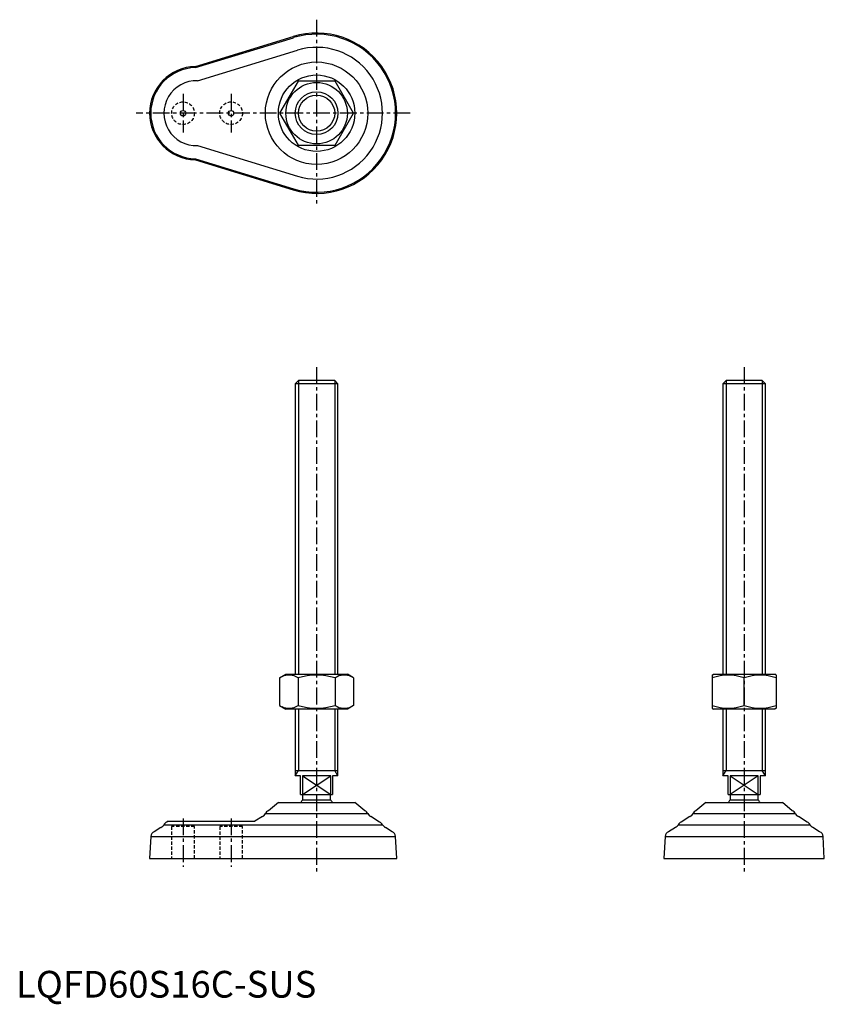
# Model space of a CAD drawing. Extents: x 1 to 302, y -3 to 366.
import ezdxf

# ---------------------------------------------------------------- set-up
doc = ezdxf.new("R2010")
doc.units = 0
doc.header["$LTSCALE"] = 5
doc.linetypes.add('CENTER', pattern=[2, 1.25, -0.25, 0.25, -0.25])
doc.linetypes.add('HIDDEN', pattern=[0.375, 0.25, -0.125])
doc.layers.get('0').update_dxf_attribs({"linetype": 'CONTINUOUS'})
for name, color, linetype in [('1', 1, 'CENTER'), ('2', 2, 'HIDDEN'), ('3', 3, 'CONTINUOUS')]:
    doc.layers.add(name, color=color, linetype=linetype)
doc.styles.add('STANDARD1', font='txt')

msp = doc.modelspace()

# ---------------------------------------------------------------- linework, layer by layer
for p, q in [((67.12, 348.5), (103.73, 359.69)), ((67.19, 348.06), (103.86, 359.27)), ((67.91, 343.14), (105.29, 354.57)), ((105.57, 343), (98.64, 331)), ((119.43, 343), (105.57, 343)), ((126.36, 331), (119.43, 343)), ((98.64, 331), (105.57, 319)), ((119.43, 319), (126.36, 331)), ((67.91, 318.86), (105.29, 307.43)), ((105.57, 319), (119.43, 319)), ((67.12, 313.5), (103.73, 302.31)), ((67.19, 313.94), (103.86, 302.73)), ((105.73, 231), (104.5, 229.77)), ((104.5, 229.77), (104.5, 121)), ((120.5, 229.77), (104.5, 229.77)), ((119.27, 231), (105.73, 231)), ((120.5, 229.77), (119.27, 231)), ((120.5, 121), (120.5, 229.77)), ((265.73, 231), (264.5, 229.77)), ((264.5, 229.77), (264.5, 121)), ((280.5, 229.77), (264.5, 229.77)), ((279.27, 231), (265.73, 231)), ((280.5, 229.77), (279.27, 231)), ((280.5, 121), (280.5, 229.77)), ((98.64, 119.64), (101, 121)), ((98.64, 119.64), (98.64, 109.36)), ((101, 121), (124, 121)), ((105.57, 119.64), (105.57, 109.36)), ((119.43, 119.64), (119.43, 109.36)), ((126.36, 119.64), (124, 121)), ((126.36, 119.64), (126.36, 109.36)), ((260.5, 120.71), (261, 121)), ((260.5, 120.71), (260.5, 108.29)), ((261, 121), (284, 121)), ((272.5, 109.36), (272.5, 119.64)), ((284.5, 120.71), (284, 121)), ((284.5, 120.71), (284.5, 108.29)), ((98.64, 109.36), (101, 108)), ((124, 108), (101, 108)), ((104.5, 108), (104.5, 83)), ((120.5, 83), (120.5, 108)), ((126.36, 109.36), (124, 108)), ((260.5, 108.29), (261, 108)), ((284, 108), (261, 108)), ((264.5, 108), (264.5, 83)), ((280.5, 83), (280.5, 108)), ((284.5, 108.29), (284, 108)), ((104.5, 85), (120.5, 85)), ((264.5, 85), (280.5, 85)), ((106.5, 83), (104.5, 83)), ((106.5, 76), (106.5, 83)), ((107.21, 83), (107.21, 76)), ((117.79, 83), (107.21, 83)), ((117.79, 76), (117.79, 83)), ((118.5, 83), (118.5, 76)), ((120.5, 83), (118.5, 83)), ((266.5, 83), (264.5, 83)), ((266.5, 76), (266.5, 83)), ((267.21, 83), (267.21, 76)), ((277.79, 83), (267.21, 83)), ((277.79, 76), (277.79, 83)), ((278.5, 83), (278.5, 76)), ((280.5, 83), (278.5, 83)), ((106.5, 76), (118.5, 76)), ((107.25, 76), (107.25, 74)), ((107.25, 74), (117.75, 74)), ((117.75, 74), (117.75, 76)), ((266.5, 76), (278.5, 76)), ((267.25, 76), (267.25, 74)), ((267.25, 74), (277.75, 74)), ((277.75, 74), (277.75, 76)), ((98.19, 73), (94.47, 69.93)), ((98.19, 73), (126.81, 73)), ((130.53, 69.93), (126.81, 73)), ((258.19, 73), (254.47, 69.93)), ((258.19, 73), (286.81, 73)), ((290.53, 69.93), (286.81, 73)), ((92.2, 67.8), (89.43, 66)), ((93.33, 68.87), (131.67, 68.87)), ((136.05, 65.69), (132.8, 67.8)), ((252.2, 67.8), (248.95, 65.69)), ((253.33, 68.87), (291.67, 68.87)), ((296.05, 65.69), (292.8, 67.8)), ((54.25, 63.72), (51.75, 62.09)), ((55.35, 64.7), (137.15, 64.7)), ((56.93, 66), (56.45, 65.69)), ((56.93, 66), (89.43, 66)), ((140.75, 62.09), (138.25, 63.72)), ((246.75, 63.72), (244.25, 62.09)), ((247.85, 64.7), (297.15, 64.7)), ((300.75, 62.09), (298.25, 63.72)), ((50.43, 60.3), (50, 52)), ((50.43, 60.3), (142.06, 60.3)), ((142.5, 52), (142.06, 60.3)), ((242.93, 60.3), (242.5, 52)), ((242.93, 60.3), (302.07, 60.3)), ((302.5, 52), (302.07, 60.3)), ((50, 52), (142.5, 52)), ((242.5, 52), (302.5, 52))]:
    msp.add_line(p, q)
for centre, radius in [((112.5, 331), 19.17), ((112.5, 331), 14.31), ((112.5, 331), 11.5), ((112.5, 331), 8), ((62.5, 331), 1), ((80.5, 331), 1)]:
    msp.add_circle(centre, radius)
for centre, radius, start, end in [((112.5, 331), 30, 253, 107), ((112.5, 331), 29.57, 253, 107), ((112.5, 331), 24.65, 253, 107), ((67.5, 331), 17.5, 91.2537, 268.7463), ((67.5, 331), 17.07, 91.053, 268.947), ((67.5, 331), 12.15, 88.0766, 271.9234), ((102.11, 114.58), 6.13, 55.6158, 115.6158), ((112.5, 97.78), 22.93, 72.412, 107.588), ((122.89, 114.58), 6.13, 64.3842, 124.3842), ((266.5, 103.38), 17.33, 69.7438, 110.2562), ((278.5, 103.38), 17.33, 69.7438, 110.2562), ((102.11, 114.42), 6.13, 244.3842, 304.3842), ((112.5, 131.22), 22.93, 252.412, 287.588), ((122.89, 114.42), 6.13, 235.6158, 295.6158), ((266.5, 125.62), 17.33, 249.7438, 290.2562), ((278.5, 125.62), 17.33, 249.7438, 290.2562), ((112.5, 69.63), 6.83, 140.2252, 150.4398), ((112.5, 69.63), 6.83, 29.5602, 39.7748), ((272.5, 69.63), 6.83, 140.2252, 150.4398), ((272.5, 69.63), 6.83, 29.5602, 39.7748), ((91.5, 69.68), 2.01, 290.4361, 336.0199), ((95.17, 68.05), 2.01, 110.4158, 156.0434), ((129.83, 68.05), 2.01, 23.9566, 69.5842), ((133.5, 69.68), 2.01, 203.9801, 249.5639), ((251.5, 69.68), 2.01, 290.4361, 336.0199), ((255.17, 68.05), 2.01, 110.4158, 156.0434), ((289.83, 68.05), 2.01, 23.9566, 69.5842), ((293.5, 69.68), 2.01, 203.9801, 249.5639), ((53.55, 65.6), 2.01, 290.4466, 333.4989), ((57.14, 63.81), 2.01, 110.4092, 153.4843), ((135.36, 63.81), 2.01, 26.5157, 69.5908), ((138.95, 65.6), 2.01, 206.5011, 249.5534), ((246.05, 65.6), 2.01, 290.4466, 333.4989), ((249.64, 63.81), 2.01, 110.4092, 153.4843), ((295.36, 63.81), 2.01, 26.5157, 69.5908), ((298.95, 65.6), 2.01, 206.5011, 249.5534), ((52.43, 60.21), 2, 109.8381, 177.2685), ((140.07, 60.21), 2, 2.7315, 70.1619), ((244.93, 60.21), 2, 109.8381, 177.2685), ((300.07, 60.21), 2, 2.7315, 70.1619)]:
    msp.add_arc(centre, radius, start, end)
at = {"layer": '1'}
for p, q in [((112.5, 366), (112.5, 296)), ((62.5, 338.25), (62.5, 323.75)), ((80.5, 338.25), (80.5, 323.75)), ((147.5, 331), (45, 331)), ((112.5, 236), (112.5, 47)), ((272.5, 236), (272.5, 47)), ((62.5, 67), (62.5, 49)), ((80.5, 67), (80.5, 49))]:
    msp.add_line(p, q, dxfattribs=at)
at = {"layer": '2'}
for p, q in [((66.75, 64), (58.25, 64)), ((58.25, 64), (58.25, 52)), ((66.75, 52), (66.75, 64)), ((84.75, 64), (76.25, 64)), ((76.25, 64), (76.25, 52)), ((84.75, 52), (84.75, 64))]:
    msp.add_line(p, q, dxfattribs=at)
for centre in [(62.5, 331), (80.5, 331)]:
    msp.add_circle(centre, 4.25, dxfattribs=at)
at = {"layer": '3'}
for p, q in [((105.73, 231), (105.73, 121)), ((119.27, 231), (119.27, 121)), ((265.73, 231), (265.73, 121)), ((279.27, 231), (279.27, 121)), ((105.73, 108), (105.73, 85)), ((119.27, 108), (119.27, 85)), ((265.73, 108), (265.73, 85)), ((279.27, 108), (279.27, 85)), ((104.5, 83), (105.73, 85)), ((120.5, 83), (119.27, 85)), ((264.5, 83), (265.73, 85)), ((280.5, 83), (279.27, 85)), ((107.21, 83), (117.79, 76)), ((107.21, 76), (117.79, 83)), ((267.21, 83), (277.79, 76)), ((277.79, 83), (267.21, 76))]:
    msp.add_line(p, q, dxfattribs=at)
msp.add_circle((112.5, 331), 6.77, dxfattribs=at)

# ---------------------------------------------------------------- texts
at = {"color": 3, "style": 'STANDARD1'}
msp.add_text('LQFD60S16C-SUS', height=10, dxfattribs=at).set_placement((0, 0))

doc.saveas('drawing.dxf')
